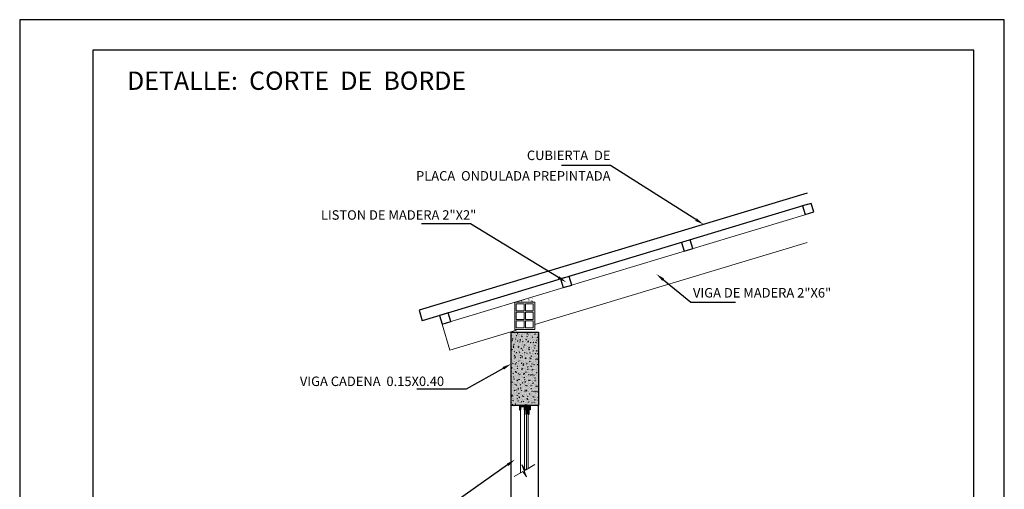
# Model space of a CAD drawing. Units: metres. Extents: x -1 to 3169, y -2 to 2020.
# Drawn here: x 2902 to 2918, y 1796 to 1804 of the extents above; entities that cross this region are included whole.
import ezdxf
from ezdxf import colors
from ezdxf.entities.mleader import LeaderData, LeaderLine
from ezdxf.math import Vec2, Vec3

# ---------------------------------------------------------------- set-up
doc = ezdxf.new("R2010")
doc.units = ezdxf.units.M
for name, color, linetype, lineweight in [('CARPINTERIAS', 251, 'Continuous', 5), ('COTAS', 7, 'Continuous', 5), ('nombres', 244, 'Continuous', 13), ('P-0.10', 7, 'Continuous', 9), ('P-0.20', 7, 'Continuous', 20), ('P-0.30', 7, 'Continuous', 30)]:
    doc.layers.add(name, color=color, linetype=linetype, lineweight=lineweight)
doc.styles.add('1', font='arial.ttf', dxfattribs={"height": 0.4})
doc.styles.get("Standard").update_dxf_attribs({"font": 'arial.ttf'})
pattern_1 = [(0, (38.783, -42.911), (0, 6.985), [5.08, -1.905]), (90, (38.783, -42.911), (-6.985, 4e-16), [5.08, -1.905])]

# ---------------------------------------------------------------- blocks, each defined once
blk = doc.blocks.new('0c')
at = {"layer": 'P-0.10', "lineweight": -3, "transparency": 33554687}
blk.add_lwpolyline([(0, -20.85), (16.13, -20.85), (16.13, 0), (0, 0)], close=True, dxfattribs=at)
at = {"layer": 'P-0.10', "lineweight": 30}
blk.add_lwpolyline([(1.2, -20.35), (15.63, -20.35), (15.63, -0.5), (1.2, -0.5)], close=True, dxfattribs=at)
blk = doc.blocks.new('CCC')
at = {"layer": 'COTAS'}
blk.add_blockref('0c', (0, 0), dxfattribs=at)
at = {"layer": 'nombres', "ltscale": 0.2, "insert": (1.759, -0.849), "char_height": 0.3, "width": 21.90236, "attachment_point": 1}
blk.add_mtext('{\\fCentury Gothic|b1|i0|c0|p34;DETALLE:  CORTE  DE  BORDE}', dxfattribs=at)
blk = doc.blocks.new('LIST')
at = {"layer": 'P-0.30'}
blk.add_lwpolyline([(-0.025, 0), (0.025, 0), (0.025, 0.05), (-0.025, 0.05)], close=True, dxfattribs=at)
blk = doc.blocks.new('LADRILLO')
at = {"layer": 'P-0.20'}
for points in [[(-0.15, -0.055), (0, -0.055), (0, 0.055), (-0.15, 0.055)], [(-0.142, 0.047), (-0.1032, 0.047), (-0.1032, 0.004), (-0.142, 0.004)], [(-0.0952, 0.047), (-0.0548, 0.047), (-0.0548, 0.004), (-0.0952, 0.004)], [(-0.0468, 0.047), (-0.008, 0.047), (-0.008, 0.004), (-0.0468, 0.004)], [(-0.1032, -0.004), (-0.142, -0.004), (-0.142, -0.047), (-0.1032, -0.047)], [(-0.0952, -0.004), (-0.0548, -0.004), (-0.0548, -0.047), (-0.0952, -0.047)], [(-0.0468, -0.004), (-0.008, -0.004), (-0.008, -0.047), (-0.0468, -0.047)]]:
    blk.add_lwpolyline(points, close=True, dxfattribs=at)
blk = doc.blocks.new('ETJQRYK')
at = {"layer": 'P-0.30'}
for points in [[(0.03, 0), (-0.03, 0)], [(-0.03, 0), (-0.03, -0.025), (-0.025, -0.025)], [(0.03, 0), (0.03, -0.025), (0.025, -0.025)], [(-0.0025, -0.005), (-0.025, -0.005)], [(-0.025, -0.005), (-0.025, -0.025)], [(-0.019, -0.0481), (-0.023, -0.0481), (-0.023, -0.0077), (-0.0045, -0.0077), (-0.0045, -0.0481), (-0.0085, -0.0481)], [(-0.019, -0.0481), (-0.019, -0.0117), (-0.0085, -0.0117), (-0.0085, -0.0481)], [(-0.0025, -0.005), (-0.0025, -0.025), (0.0025, -0.025), (0.0025, -0.005)], [(0.025, -0.005), (0.0025, -0.005)], [(0.025, -0.005), (0.025, -0.025)]]:
    blk.add_lwpolyline(points, dxfattribs=at)

msp = doc.modelspace()

# ---------------------------------------------------------------- hatches: boundary and pattern name
at = {"true_color": 0x939598}
h = msp.add_hatch(color=252, dxfattribs=at)
h.dxf.hatch_style = 1
h.paths.add_polyline_path([(2910.769, 1798.523), (2910.319, 1798.523), (2910.319, 1797.323), (2910.769, 1797.323)])
at = {"layer": 'P-0.10', "linetype": 'Continuous', "lineweight": 15, "transparency": 33554687}
h = msp.add_hatch(dxfattribs=at)
h.set_pattern_fill('ANGLE', color=252)
h.set_pattern_definition(pattern_1)
h.paths.add_polyline_path([(2907.055, 1798.86), (2907.205, 1798.86), (2907.205, 1799.26), (2907.055, 1799.26)])
h = msp.add_hatch(dxfattribs=at)
h.set_pattern_fill('ANGLE', color=252)
h.set_pattern_definition(pattern_1)
h.paths.add_polyline_path([(2911.155, 1799.26), (2911.005, 1799.26), (2911.005, 1798.86), (2911.155, 1798.86)])
h.paths.add_polyline_path([(2915.105, 1799.26), (2914.955, 1799.26), (2914.955, 1798.86), (2915.105, 1798.86)])
at = {"layer": 'P-0.10'}
h = msp.add_hatch(dxfattribs=at)
h.set_pattern_fill('AR-CONC', scale=0.0004734)
h.set_pattern_definition([(50, (2905.53539, 1791.12645), (0.0862462, -0.00754556), [0.0090183, -0.099201]), (355, (2905.53539, 1791.12645), (-0.0166842, 0.0904463), [0.0072146, -0.07936105]), (100.4514, (2905.54258, 1791.12582), (0.069562, 0.08290074), [0.00766435, -0.0843079]), (46.1842, (2905.53539, 1791.1505), (0.1283288, -0.0199028), [0.0135274, -0.1488015]), (96.6356, (2905.54608, 1791.14884), (0.1123871, 0.1171315), [0.0114965, -0.126462]), (351.1842, (2905.53539, 1791.1505), (0.1123871, 0.1171315), [0.0108219, -0.119041]), (21, (2905.547414, 1791.14449), (0.07177425, -0.04841234), [0.0090183, -0.099201]), (326, (2905.54741, 1791.14449), (0.0292571, 0.0871946), [0.0072146, -0.0793608]), (71.4514, (2905.553395, 1791.14045), (0.1010313, 0.03878224), [0.00766435, -0.0843078]), (37.5, (2905.53539, 1791.12645), (0.00146214, 0.04002836), [0, -0.07839883, 0, -0.0805632, 0, -0.07966139]), (7.5, (2905.53539, 1791.12645), (0.03163243, 0.04742548), [0, -0.04593306, 0, -0.07659517, 0, -0.0303615]), (327.5, (2905.508575, 1791.12645), (0.06418859, -0.00271199), [0, -0.0300609, 0, -0.09379, 0, -0.12445213]), (317.5, (2905.49655, 1791.12645), (0.07012435, 0.0120369), [0, -0.03907917, 0, -0.0622862, 0, -0.08837905])])
h.paths.add_polyline_path([(2910.684, 1799.105), (2910.405, 1799.021), (2910.405, 1799.012), (2910.684, 1799.012)])
h = msp.add_hatch(dxfattribs=at)
h.set_pattern_fill('AR-CONC', scale=0.0004734)
h.set_pattern_definition([(50, (2905.63484, 1797.6357), (0.0862462, -0.0075456), [0.0090183, -0.099201]), (355, (2905.63484, 1797.6357), (-0.0166842, 0.0904463), [0.0072146, -0.079361]), (100.4514, (2905.64203, 1797.63507), (0.069562, 0.0829007), [0.0076644, -0.0843079]), (46.1842, (2905.63484, 1797.65975), (0.1283288, -0.0199028), [0.0135274, -0.1488015]), (96.6356, (2905.64553, 1797.65809), (0.112387, 0.1171315), [0.0114965, -0.126462]), (351.1842, (2905.63484, 1797.65975), (0.112387, 0.1171315), [0.010822, -0.119041]), (21, (2905.646865, 1797.65374), (0.0717743, -0.0484123), [0.0090183, -0.099201]), (326, (2905.646865, 1797.65374), (0.0292571, 0.0871946), [0.0072146, -0.0793608]), (71.4514, (2905.65285, 1797.6497), (0.1010313, 0.0387822), [0.0076644, -0.0843078]), (37.5, (2905.63484, 1797.6357), (0.00146214, 0.04002836), [0, -0.07839883, 0, -0.0805632, 0, -0.0796614]), (7.5, (2905.63484, 1797.6357), (0.03163243, 0.0474255), [0, -0.04593306, 0, -0.07659517, 0, -0.0303615]), (327.5, (2905.608026, 1797.6357), (0.06418859, -0.00271199), [0, -0.0300609, 0, -0.09379, 0, -0.12445213]), (317.5, (2905.596, 1797.6357), (0.07012435, 0.0120369), [0, -0.0390792, 0, -0.0622862, 0, -0.08837905])])
h.paths.add_polyline_path([(2910.769, 1798.526), (2910.319, 1798.519), (2910.319, 1797.316), (2910.769, 1797.323)])

# ---------------------------------------------------------------- linework, layer by layer
at = {"color": 0, "lineweight": 30}
for p, q in [((2910.319, 1797.323), (2910.319, 1798.523)), ((2910.319, 1798.523), (2910.769, 1798.523)), ((2910.769, 1798.523), (2910.769, 1797.323)), ((2910.769, 1797.323), (2910.319, 1797.323))]:
    msp.add_line(p, q, dxfattribs=at)
at = {"color": 0}
for p, q in [((2910.319, 1790.723), (2910.319, 1797.323)), ((2910.769, 1790.723), (2910.769, 1797.323))]:
    msp.add_line(p, q, dxfattribs=at)
at = {"layer": 'P-0.10'}
for p, q in [((2910.471, 1796.216), (2910.471, 1797.248)), ((2910.538, 1797.248), (2910.538, 1796.2))]:
    msp.add_line(p, q, dxfattribs=at)
msp.add_lwpolyline([(2910.71, 1796.356), (2910.553, 1796.265), (2910.496, 1796.349), (2910.572, 1796.151), (2910.512, 1796.239), (2910.368, 1796.157)], dxfattribs=at)
at = {"layer": 'P-0.20'}
for p, q in [((2915.168, 1800.458), (2909.189, 1798.654)), ((2915.168, 1799.994), (2910.707, 1798.649)), ((2909.189, 1798.654), (2909.317, 1798.23)), ((2910.407, 1798.558), (2909.317, 1798.23))]:
    msp.add_line(p, q, dxfattribs=at)
msp.add_lwpolyline([(2910.6, 1796.292), (2910.6, 1797.286), (2910.572, 1797.286), (2910.572, 1796.276)], dxfattribs=at)
at = {"layer": 'P-0.30'}
for p, q in [((2915.168, 1800.798), (2908.812, 1798.881)), ((2915.168, 1800.612), (2908.863, 1798.711)), ((2908.812, 1798.881), (2908.863, 1798.711))]:
    msp.add_line(p, q, dxfattribs=at)

# ---------------------------------------------------------------- block references
at = {"color": 1, "xscale": 2.95875, "yscale": 2.95875, "zscale": 2.95875}
for name, p, rotation in [('LIST', (2915.209, 1800.47), 16.78264414563446), ('LIST', (2913.226, 1799.872), 16.78264414563446), ('LIST', (2911.243, 1799.274), 16.78264414563446), ('LADRILLO', (2910.544, 1798.568), 270), ('LIST', (2909.26, 1798.676), 16.78264414563446)]:
    msp.add_blockref(name, p, dxfattribs=dict(at, rotation=rotation))
at = {"color": 1, "xscale": -2.95875, "yscale": 2.95875, "zscale": 2.95875}
msp.add_blockref('ETJQRYK', (2910.545, 1797.323), dxfattribs=at)
at = {"layer": 'COTAS'}
msp.add_blockref('CCC', (2902.269, 1803.641), dxfattribs=at)

# ---------------------------------------------------------------- texts
at = {"layer": 'CARPINTERIAS', "color": 7, "lineweight": 5, "char_height": 0.20711, "style": '1'}
for s, insert, width, attachment_point in [('{\\fArial|b1|i0|c0|p34;\\H0.75x;CUBIERTA  DE }', (2911.948, 1801.497), 4.85445, 3), ('{\\fArial|b1|i0|c0|p34;\\H0.75x;PLACA  ONDULADA PREPINTADA }', (2911.948, 1801.161), 4.85445, 3), ('{\\fArial|b1|i0|c0|p34;\\H0.75x;LISTON DE MADERA 2"X2"}', (2909.75, 1800.52), 2.80224, 3), ('{\\fArial|b1|i0|c0|p34;\\H0.75x;VIGA DE MADERA 2"X6" }', (2913.299, 1799.246), 2.80224, 1), ('{\\fArial|b1|i0|c0|p34;\\H0.75x;VIGA CADENA  0.15X0.40 }', (2909.222, 1797.796), 2.80224, 3)]:
    msp.add_mtext(s, dxfattribs=dict(at, insert=insert, width=width, attachment_point=attachment_point))

# ---------------------------------------------------------------- leaders
at = {"layer": 'P-0.10', "color": 7, "lineweight": 20, "ltscale": 0.01}
ml = msp.add_multileader_mtext('Standard', dxfattribs=at)
ml.set_content('', color=7)
ml.set_leader_properties()
ml.build(insert=Vec2(0, 0))
ml.multileader.update_dxf_attribs({"text_right_attachment_type": 6, "dogleg_length": 0.36, "arrow_head_size": 0.148})
ctx = ml.context
ctx.base_point, ctx.char_height, ctx.arrow_head_size, ctx.landing_gap_size, ctx.plane_origin = Vec3(2911.072, 1801.329), 0.148, 0.148, 0.074, Vec3(2912.861, 1800.746)
ctx.right_attachment, ctx.text_align_type = 6, 2
notes = []
notes.append((ctx, [(0, (1, 1, 0), (2911.948, 1801.255), (-1, 0), 0.729, [(0, [(2913.473, 1800.287)], 0, [])])]))
ctx.mtext.insert, ctx.mtext.alignment, ctx.mtext.flow_direction = Vec3(2911.146, 1801.403), 3, 5
at = {"layer": 'P-0.10', "color": 7, "lineweight": 5}
ml = msp.add_multileader_mtext('Standard', dxfattribs=at)
ml.set_content('', color=7)
ml.set_leader_properties()
ml.build(insert=Vec2(0, 0))
ml.multileader.update_dxf_attribs({"text_right_attachment_type": 6, "dogleg_length": 0.36, "arrow_head_size": 0.148})
ctx = ml.context
ctx.base_point, ctx.char_height, ctx.arrow_head_size, ctx.landing_gap_size, ctx.plane_origin = Vec3(2908.777, 1800.369), 0.148, 0.148, 0.074, Vec3(2911.224, 1799.341)
ctx.right_attachment, ctx.text_align_type = 6, 2
notes.append((ctx, [(0, (1, 1, 0), (2909.653, 1800.295), (-1, 0), 0.729, [(0, [(2911.224, 1799.341)], 0, [])])]))
ctx.mtext.insert, ctx.mtext.alignment, ctx.mtext.flow_direction = Vec3(2908.851, 1800.443), 3, 5
at = {"layer": 'P-0.10', "color": 7, "lineweight": 20, "ltscale": 0.01}
ml = msp.add_multileader_mtext('Standard', dxfattribs=at)
ml.set_content('', color=7)
ml.set_leader_properties()
ml.build(insert=Vec2(0, 0))
ml.multileader.update_dxf_attribs({"text_right_attachment_type": 6, "dogleg_length": 0.36, "arrow_head_size": 0.148})
ctx = ml.context
ctx.base_point, ctx.char_height, ctx.arrow_head_size, ctx.landing_gap_size, ctx.plane_origin = Vec3(2913.993, 1799.013), 0.148, 0.148, 0.074, Vec3(2912.351, 1798.504)
ctx.right_attachment = 6
notes.append((ctx, [(0, (1, 1, 0), (2913.264, 1799.013), (1, 0), 0.729, [(0, [(2912.699, 1799.475)], 0, [])])]))
ctx.mtext.insert, ctx.mtext.flow_direction = Vec3(2914.067, 1799.087), 5
at = {"layer": 'P-0.10', "color": 7, "lineweight": 5}
ml = msp.add_multileader_mtext('Standard', dxfattribs=at)
ml.set_content('', color=7)
ml.set_leader_properties()
ml.build(insert=Vec2(0, 0))
ml.multileader.update_dxf_attribs({"text_right_attachment_type": 6, "dogleg_length": 0.36, "arrow_head_size": 0.148})
ctx = ml.context
ctx.base_point, ctx.char_height, ctx.arrow_head_size, ctx.landing_gap_size, ctx.plane_origin = Vec3(2908.705, 1797.663), 0.148, 0.148, 0.074, Vec3(2910.662, 1797.193)
ctx.right_attachment, ctx.text_align_type = 6, 2
notes.append((ctx, [(0, (1, 1, 0), (2909.581, 1797.589), (-1, 0), 0.729, [(0, [(2910.319, 1798.003)], 0, [])])]))
ctx.mtext.insert, ctx.mtext.alignment, ctx.mtext.flow_direction = Vec3(2908.779, 1797.737), 3, 5
ml = msp.add_multileader_mtext('Standard', dxfattribs=at)
ml.set_content('', color=7)
ml.set_leader_properties()
ml.build(insert=Vec2(0, 0))
ml.multileader.update_dxf_attribs({"text_right_attachment_type": 6, "dogleg_length": 0.36, "arrow_head_size": 0.148})
ctx = ml.context
ctx.base_point, ctx.char_height, ctx.arrow_head_size, ctx.landing_gap_size, ctx.plane_origin = Vec3(2908.233, 1795.612), 0.148, 0.148, 0.074, Vec3(2910.191, 1795.142)
ctx.right_attachment, ctx.text_align_type = 6, 2
notes.append((ctx, [(0, (1, 1, 0), (2909.11, 1795.538), (-1, 0), 0.729, [(0, [(2910.382, 1796.436)], 0, [])])]))
ctx.mtext.insert, ctx.mtext.alignment, ctx.mtext.flow_direction = Vec3(2908.307, 1795.686), 3, 5
for ctx, leaders in notes:
    for number, flags, end, landing, length, lines in leaders:
        leader = LeaderData()
        leader.index, (leader.has_last_leader_line, leader.has_dogleg_vector, leader.attachment_direction) = number, flags
        leader.last_leader_point, leader.dogleg_vector, leader.dogleg_length = Vec3(end), Vec3(landing), length
        for number, points, colour, breaks in lines:
            line = LeaderLine()
            line.index, line.vertices, line.color, line.breaks = number, Vec3.list(points), colors.encode_raw_color(colour), breaks
            leader.lines.append(line)
        ctx.leaders.append(leader)

doc.saveas('drawing.dxf')
